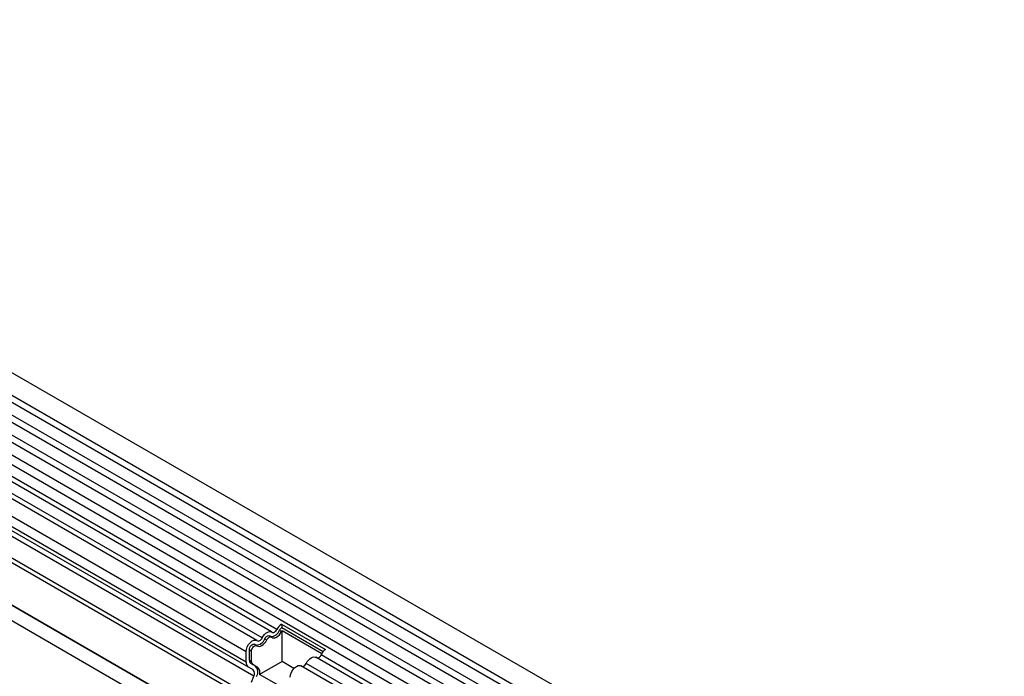
# Model space of a CAD drawing. Units: millimetres. Extents: x 154388 to 171740, y -11240 to 4710.
# Drawn here: x 158349 to 158565, y -391 to -247 of the extents above; entities that cross this region are included whole.
import ezdxf

# ---------------------------------------------------------------- set-up
doc = ezdxf.new("R2010")
doc.units = ezdxf.units.MM
doc.header["$LTSCALE"] = 2.5
doc.layers.add('132332', color=7, linetype='Continuous', lineweight=25)
doc.layers.add('TANGENT_EDGES', color=4, linetype='Continuous')

# ---------------------------------------------------------------- blocks, each defined once
blk = doc.blocks.new('1037945-M_002_ISOMETRIC VIEW')
at = {"layer": '132332'}
for p, q in [((2980.12, 521.37), (2627.62, 724.86)), ((2625.5, 721.18), (2977.99, 517.69)), ((2625.56, 707.97), (2978.05, 504.48)), ((2976.61, 503.12), (2624.52, 706.37)), ((2819.14, 590.29), (2621.29, 704.51)), ((2815.91, 588.43), (2618.06, 702.64)), ((2814.06, 582.51), (2637.07, 684.68)), ((2636.55, 668.63), (2947.32, 489.23)), ((2821.32, 592.02), (2831, 586.42)), ((2821.32, 592.02), (2821.35, 591.22)), ((2821.35, 591.22), (2830.47, 585.96)), ((2819.1, 589.16), (2818.64, 589.43)), ((2821.42, 590.56), (2830.15, 585.52)), ((2821.42, 583.79), (2821.42, 590.56)), ((2814.25, 584.06), (2814.25, 586.33)), ((2815.87, 587.29), (2815.41, 587.56)), ((2813.54, 583.65), (2813.54, 585.93)), ((2814.71, 583.8), (2814.71, 586.07)), ((2973.38, 501.25), (2828.83, 584.7)), ((2815.07, 581.93), (2814.06, 582.51)), ((2815.57, 582.79), (2814.56, 583.38)), ((2816.03, 582.53), (2815.02, 583.11)), ((2821.42, 583.79), (2816.51, 580.95)), ((2824.05, 582.27), (2821.42, 583.79)), ((2970.15, 499.39), (2825.59, 582.83)), ((2814.73, 579.23), (2815.24, 580.55)), ((2824.99, 576.06), (2816.51, 580.95))]:
    blk.add_line(p, q, dxfattribs=at)
at = {"layer": '132332', "flags": 128}
for points in [[(2819.24, 590.22), (2819.35, 590.16), (2819.48, 590.14), (2819.62, 590.16), (2819.77, 590.23), (2819.93, 590.34), (2820.07, 590.48), (2820.2, 590.64), (2820.31, 590.83)], [(2813.54, 585.93), (2813.6, 586.45), (2813.79, 587), (2814.09, 587.52), (2814.47, 587.97), (2814.89, 588.31), (2815.31, 588.49), (2815.7, 588.5), (2816.01, 588.35)], [(2815.92, 587.26), (2816.14, 587.13), (2816.4, 587.09), (2816.69, 587.14), (2817, 587.28), (2817.31, 587.5), (2817.6, 587.79), (2817.87, 588.13), (2818.09, 588.51)], [(2816.01, 588.35), (2816.12, 588.29), (2816.25, 588.27), (2816.39, 588.3), (2816.54, 588.36), (2816.69, 588.47), (2816.84, 588.61), (2816.97, 588.78), (2817.07, 588.97)], [(2817.07, 588.97), (2817.29, 589.35), (2817.56, 589.69), (2817.85, 589.98), (2818.16, 590.19), (2818.47, 590.33), (2818.76, 590.38), (2819.02, 590.34), (2819.24, 590.22)], [(2817.63, 588.78), (2817.73, 588.96), (2817.86, 589.13), (2818.01, 589.27), (2818.16, 589.38), (2818.31, 589.45), (2818.45, 589.47), (2818.58, 589.45), (2818.64, 589.43)], [(2818.09, 588.51), (2818.19, 588.7), (2818.32, 588.86), (2818.47, 589.01), (2818.62, 589.11), (2818.77, 589.18), (2818.91, 589.2), (2819.04, 589.19), (2819.15, 589.12)], [(2819.15, 589.12), (2819.37, 589), (2819.63, 588.96), (2819.93, 589.01), (2820.23, 589.15), (2820.54, 589.37), (2820.84, 589.65), (2821.1, 590), (2821.32, 590.38)], [(2814.25, 586.33), (2814.28, 586.59), (2814.37, 586.86), (2814.52, 587.12), (2814.7, 587.34), (2814.91, 587.5), (2815.11, 587.59), (2815.3, 587.6), (2815.41, 587.56)], [(2814.71, 586.07), (2814.74, 586.33), (2814.83, 586.6), (2814.98, 586.85), (2815.16, 587.07), (2815.37, 587.24), (2815.57, 587.32), (2815.76, 587.33), (2815.92, 587.26)], [(2826.76, 583.37), (2826.98, 583.75), (2827.24, 584.1), (2827.54, 584.38), (2827.85, 584.6), (2828.15, 584.74), (2828.45, 584.79), (2828.71, 584.75), (2828.83, 584.7)], [(2823.23, 580.33), (2823.29, 580.86), (2823.48, 581.41), (2823.78, 581.93), (2824.16, 582.38), (2824.57, 582.71), (2825, 582.9), (2825.38, 582.91), (2825.59, 582.83)]]:
    blk.add_lwpolyline(points, dxfattribs=at)
at = {"layer": '132332'}
for centre, radius, start, end in [((2818.89, 591.34), 2.09, 271.173, 340.4519), ((2823, 589.55), 2.98, 124.367, 154.6365), ((2822.18, 590.01), 1.46, 124.367, 154.6365), ((2815.66, 589.47), 2.09, 271.173, 340.4519), ((2822.81, 589.64), 1.66, 146.4226, 153.7033), ((2832.69, 583.96), 2.98, 124.367, 154.6365), ((2829.01, 585.6), 1.05, 274.2512, 339.9341), ((2814.79, 583.53), 1.26, 174.3796, 234.302), ((2815, 583.99), 0.755, 174.3796, 234.302), ((2815.46, 583.72), 0.755, 174.3796, 234.302), ((2814.28, 581.13), 1.12, 328.7012, 45.2148), ((2814.25, 581.46), 1.87, 328.7012, 45.2148), ((2815.1, 581.38), 1.48, 343.1465, 50.9202), ((2825.77, 583.73), 1.05, 274.2512, 339.9341)]:
    blk.add_arc(centre, radius, start, end, dxfattribs=at)
at = {"layer": 'TANGENT_EDGES'}
for p, q in [((2978.04, 516.04), (2625.55, 719.53)), ((2978.04, 513.27), (2625.55, 716.76)), ((2978.04, 511.65), (2625.55, 715.14)), ((2978.04, 508.88), (2625.55, 712.37)), ((2978.04, 507.25), (2625.55, 710.74)), ((2817.07, 588.97), (2619.23, 703.18)), ((2820.31, 590.83), (2622.46, 705.05)), ((2813.54, 585.93), (2615.69, 700.14)), ((2813.54, 583.65), (2615.69, 697.87)), ((2815.07, 581.93), (2638.08, 684.1)), ((2815.24, 580.55), (2638.25, 682.72)), ((2947.32, 498.5), (2636.55, 677.91)), ((2947.32, 499.54), (2636.74, 678.84)), ((2947.32, 489.23), (2636.55, 668.63)), ((2698.25, 629.59), (2968.71, 473.45)), ((2820.86, 590.64), (2821.32, 590.38)), ((2817.63, 588.78), (2818.09, 588.51)), ((2814.25, 586.33), (2814.71, 586.07)), ((2974.43, 501.86), (2829.99, 585.24)), ((2814.25, 584.06), (2814.71, 583.8)), ((2814.56, 583.38), (2815.02, 583.11)), ((2815.57, 582.79), (2816.03, 582.53)), ((2971.2, 499.99), (2826.76, 583.37))]:
    blk.add_line(p, q, dxfattribs=at)

msp = doc.modelspace()

# ---------------------------------------------------------------- block references
at = {"layer": '132332'}
msp.add_blockref('1037945-M_002_ISOMETRIC VIEW', (155584.75, -971.47), dxfattribs=at)

doc.saveas('drawing.dxf')
